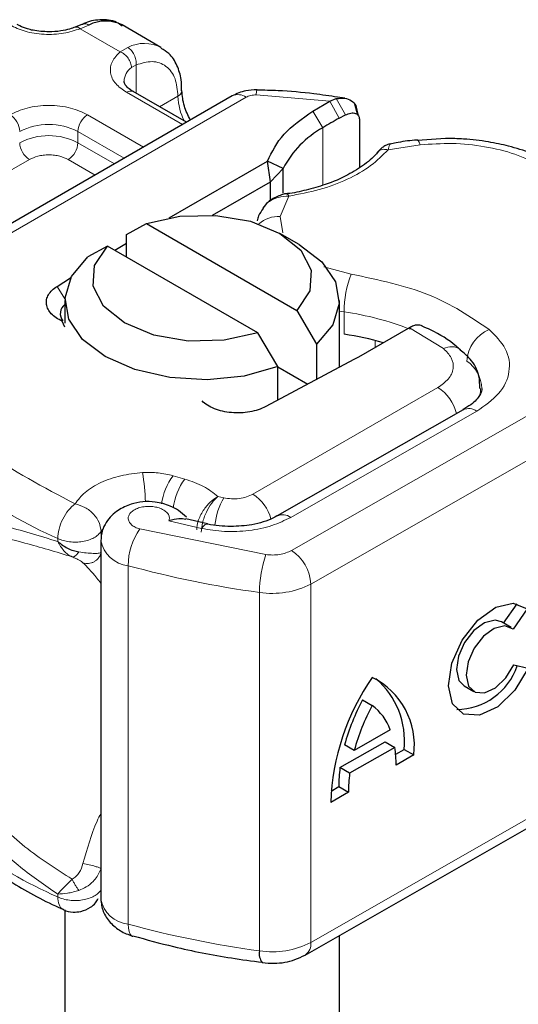
# Model space of a CAD drawing. Units: millimetres. Extents: x 0 to 420, y 0 to 297.
# Drawn here: x 59 to 60, y 24 to 27 of the extents above; entities that cross this region are included whole.
import ezdxf

# ---------------------------------------------------------------- set-up
doc = ezdxf.new("R2010")
doc.units = ezdxf.units.MM

msp = doc.modelspace()

# ---------------------------------------------------------------- linework, layer by layer
at = {"color": 7, "linetype": 'Continuous', "lineweight": 25}
for p, q in [((58.82879, 26.83712), (58.8068, 26.82811)), ((59.06703, 26.7668), (58.94918, 26.83484)), ((59.28406, 26.6195), (58.1985, 25.99282)), ((59.14482, 26.53911), (58.98342, 26.63228)), ((59.52825, 26.57315), (59.5804, 26.60323)), ((59.5804, 26.60323), (59.59951, 26.61098)), ((59.62558, 26.61239), (59.60371, 26.61548)), ((59.66565, 26.56113), (59.65625, 26.59383)), ((59.609, 26.55172), (59.62743, 26.56156)), ((59.663, 26.57153), (59.6666, 26.55978)), ((59.66996, 26.54882), (59.66996, 26.40181)), ((59.93185, 26.4902), (59.84619, 26.48403)), ((59.09196, 26.24911), (59.39078, 26.42161)), ((59.39973, 26.35874), (59.39078, 26.42161)), ((59.43848, 26.3992), (59.39078, 26.42161)), ((59.39973, 26.35874), (59.43848, 26.3992)), ((59.43848, 26.32375), (59.43848, 26.3992)), ((59.22386, 26.25721), (59.39973, 26.35874)), ((59.39973, 26.30228), (59.39973, 26.35874)), ((59.3846, 26.28888), (59.37652, 26.27824)), ((58.96273, 26.19826), (59.02318, 26.2314)), ((59.02318, 26.2314), (59.47962, 25.96791)), ((59.48715, 26.16765), (59.42822, 26.20168)), ((58.92766, 26.15048), (58.96273, 26.17241)), ((58.96273, 26.13024), (58.96273, 26.19826)), ((58.90533, 26.16337), (58.84488, 26.13022)), ((59.36177, 25.89987), (58.90533, 26.16337)), ((58.75251, 26.04093), (58.79322, 26.06639)), ((58.77581, 25.99759), (58.77581, 25.92955)), ((59.60914, 25.79477), (59.60914, 25.99759)), ((59.47962, 25.96791), (59.54008, 25.86496)), ((58.77581, 25.91679), (58.76786, 25.93493)), ((59.42223, 25.79693), (59.36177, 25.89987)), ((59.81798, 25.91305), (59.66683, 25.8258)), ((59.822, 25.91537), (59.81798, 25.91305)), ((59.54008, 25.86496), (59.54008, 25.75797)), ((59.65348, 25.81839), (59.38543, 25.67556)), ((59.66683, 25.8258), (59.65348, 25.81839)), ((59.42223, 25.69517), (59.42223, 25.79693)), ((59.42223, 25.7969), (59.51387, 25.744)), ((59.98523, 25.66621), (59.42043, 25.34348)), ((59.20825, 25.3192), (59.14298, 25.33451)), ((58.88476, 25.26842), (58.88476, 24.1797)), ((60.10767, 25.0175), (60.1491, 25.07684)), ((60.17945, 25.06123), (60.13654, 24.99977)), ((60.13034, 25.00428), (60.10103, 25.02137)), ((60.13867, 24.89094), (60.18275, 24.88106)), ((59.98782, 24.82727), (60.01713, 24.81017)), ((59.67966, 24.78497), (59.70897, 24.76787)), ((59.76361, 24.69397), (59.65433, 24.63153)), ((59.61097, 24.57901), (59.74834, 24.6575)), ((59.65433, 24.63153), (59.62502, 24.64862)), ((59.74834, 24.6575), (59.77765, 24.6404)), ((59.50503, 24.00961), (60.58444, 24.6264)), ((59.77765, 24.6404), (59.64029, 24.56191)), ((59.78008, 24.61993), (59.80562, 24.63453)), ((59.83493, 24.61744), (59.78132, 24.5868)), ((59.80562, 24.63453), (59.83493, 24.61744)), ((59.64029, 24.56191), (59.61097, 24.57901)), ((59.63662, 24.50412), (59.58301, 24.47348)), ((59.58405, 24.50792), (59.60731, 24.52121)), ((59.60731, 24.52121), (59.63662, 24.50412)), ((58.77581, 24.14664), (58.77581, 21.30248)), ((58.98001, 24.06734), (58.98207, 24.06667)), ((59.60914, 21.30248), (59.60914, 24.0691))]:
    msp.add_line(p, q, dxfattribs=at)
at = {"color": 8, "linetype": 'Continuous', "lineweight": 18}
for p, q in [((58.84885, 26.8347), (58.82239, 26.8235)), ((58.94385, 26.75338), (58.82239, 26.8235)), ((58.94385, 26.75338), (58.9667, 26.76667)), ((58.99206, 26.7136), (58.978, 26.70558)), ((58.99206, 26.7136), (58.99206, 26.6273)), ((59.13261, 26.53207), (58.96259, 26.63022)), ((59.06321, 26.58622), (59.11882, 26.61833)), ((59.5804, 26.60323), (59.35698, 26.6224)), ((58.24017, 25.98869), (59.32572, 26.61537)), ((59.5804, 26.60323), (59.609, 26.55172)), ((59.59951, 26.61098), (59.62743, 26.56156)), ((58.84474, 26.56219), (59.01476, 26.46404)), ((59.55853, 26.5226), (59.52825, 26.57315)), ((58.81528, 26.51116), (58.95583, 26.43002)), ((58.81528, 26.51116), (58.81528, 26.47713)), ((59.55853, 26.5226), (59.55853, 26.34796)), ((58.81528, 26.47713), (58.92636, 26.41301)), ((59.85473, 26.47075), (59.75689, 26.45559)), ((58.66796, 26.4261), (58.03761, 26.06221)), ((58.86743, 26.37899), (58.78582, 26.4261)), ((59.4557, 26.31505), (59.42942, 26.25283)), ((59.42942, 26.25283), (59.43753, 26.20392)), ((59.56245, 26.09982), (59.64521, 26.07802)), ((58.75251, 26.04093), (58.7759, 26.00249)), ((59.62374, 25.96349), (59.60914, 25.96592)), ((59.62374, 25.89545), (59.62374, 25.96349)), ((59.92521, 25.85178), (59.822, 25.91537)), ((59.71827, 25.85549), (59.71827, 25.87641)), ((59.46369, 25.23873), (60.54309, 25.85552)), ((60.60171, 25.75328), (59.52231, 25.13649)), ((59.3465, 25.40956), (59.90842, 25.73395)), ((59.46178, 25.33917), (60.02658, 25.6619)), ((59.13995, 25.45559), (59.10402, 25.46583)), ((59.2581, 25.39858), (59.23976, 25.40258)), ((58.88538, 25.29655), (58.88952, 25.30278)), ((59.00364, 25.30391), (59.38589, 25.2261)), ((59.09148, 25.32831), (59.19052, 25.30527)), ((58.75393, 25.27488), (58.75393, 25.26589)), ((58.88538, 25.27248), (58.88538, 25.29655)), ((58.9677, 24.10374), (58.9677, 25.19246)), ((59.52231, 25.13649), (59.52231, 24.04777)), ((59.36672, 25.11124), (59.36672, 24.02252)), ((59.52231, 24.04777), (60.60171, 24.66456)), ((58.75393, 24.18616), (58.75393, 24.19515))]:
    msp.add_line(p, q, dxfattribs=at)
at = {"color": 8, "linetype": 'Continuous', "lineweight": 18, "flags": 128}
for points in [[(59.84603, 26.48556), (59.84616, 26.48555), (59.84883, 26.48366), (59.85172, 26.47867), (59.85473, 26.47075)], [(60.03813, 25.73092), (60.03732, 25.7191), (60.0351, 25.70851)], [(59.19052, 25.30527), (59.19615, 25.31276), (59.20157, 25.31736), (59.20656, 25.31887), (59.20795, 25.31871)], [(58.9677, 24.10374), (58.96839, 24.0913), (58.97044, 24.081), (58.97376, 24.07325), (58.97823, 24.06834), (58.98001, 24.06734)]]:
    msp.add_lwpolyline(points, dxfattribs=at)
at = {"color": 7, "linetype": 'Continuous', "lineweight": 25, "flags": 128}
for points in [[(59.02318, 26.2314), (59.12521, 26.25411), (59.23448, 26.25653), (59.33922, 26.23842), (59.42818, 26.20171), (59.49177, 26.15035), (59.52315, 26.08988), (59.51895, 26.02681), (59.47962, 25.96791)], [(59.36177, 25.89987), (59.25974, 25.87717), (59.15048, 25.87474), (59.04573, 25.89286), (58.95677, 25.92957), (58.89318, 25.98092), (58.8618, 26.04139), (58.866, 26.10447), (58.90533, 26.16337)], [(59.48715, 26.16765), (59.55581, 26.11533), (59.59744, 26.05421), (59.60887, 25.98887), (59.58926, 25.92418), (59.54008, 25.86496)], [(59.42223, 25.79693), (59.31965, 25.76853), (59.20758, 25.75721), (59.0944, 25.76381), (58.98852, 25.78784), (58.89785, 25.82751), (58.82914, 25.87985), (58.78752, 25.94097), (58.77608, 26.00631), (58.79569, 26.07101), (58.84488, 26.13022)], [(59.9844, 25.66572), (59.98512, 25.66615), (59.98523, 25.66621)], [(60.18275, 24.88106), (60.14215, 24.81466), (60.08979, 24.76418), (60.03467, 24.73829), (59.98627, 24.74143), (59.9529, 24.77308), (59.9403, 24.82779), (59.95065, 24.89615), (59.98215, 24.96642), (60.02939, 25.02651), (60.08426, 25.06609), (60.13732, 25.07837), (60.17945, 25.06123)], [(60.10103, 25.02137), (60.08191, 25.02674), (60.0502, 25.01912), (60.01749, 24.9953), (59.98939, 24.95935), (59.97069, 24.91741), (59.96459, 24.87666), (59.97213, 24.84405), (59.98782, 24.82727)], [(60.13654, 24.99977), (60.11122, 25.00965), (60.07951, 25.00202), (60.04681, 24.9782), (60.0187, 24.94225), (60.00001, 24.90032), (59.99391, 24.85956), (60.00145, 24.82695), (60.02134, 24.80806), (60.05018, 24.80611), (60.08305, 24.82144), (60.11433, 24.85142), (60.13867, 24.89094)]]:
    msp.add_lwpolyline(points, dxfattribs=at)
at = {"color": 7, "linetype": 'Continuous', "lineweight": 25}
for centre, radius, start, end in [((58.89915, 26.73557), 0.11116, 63.25157, 116.90545), ((60.17472, 25.51273), 1.18301, 118.56774, 121.38991), ((59.70687, 26.2582), 0.30317, 119.2929, 152.28423), ((58.79489, 25.95819), 0.03317, 125.11132, 220.52829), ((59.47235, 24.89985), 1.00704, 74.40471, 81.35393), ((59.96423, 24.95021), 0.19468, 270.4117, 341.56295), ((60.29062, 24.44926), 0.70803, 145.23579, 178.03979), ((59.60762, 24.64732), 0.22927, 352.51002, 63.76434), ((59.56156, 24.66109), 0.2455, 353.79001, 49.71671), ((60.25438, 24.47553), 0.65273, 151.7011, 164.62187), ((60.28369, 24.45843), 0.65273, 151.7011, 164.62187), ((59.61055, 24.63795), 0.16299, 20.10261, 52.85448), ((59.44289, 24.59057), 0.33845, 359.36205, 8.4671), ((60.03095, 24.52334), 0.42365, 172.44954, 180.28758), ((60.06027, 24.50624), 0.42365, 172.44954, 180.28758), ((59.40943, 24.01342), 0.04367, 167.97312, 217.64589)]:
    msp.add_arc(centre, radius, start, end, dxfattribs=at)
at = {"color": 8, "linetype": 'Continuous', "lineweight": 18}
for centre, radius, start, end in [((59.01688, 26.66812), 0.11059, 62.06019, 116.98462), ((59.0093, 26.66169), 0.05391, 125.49602, 177.43606), ((58.9748, 26.61318), 0.02096, 65.69288, 125.61758), ((59.11006, 26.63755), 0.02113, 294.50833, 352.78635), ((59.29511, 26.62389), 0.17637, 181.80733, 207.38455), ((59.30131, 26.5813), 0.04191, 54.38242, 114.30712), ((59.39793, 26.6247), 0.04102, 161.59099, 183.2198), ((58.57453, 26.50825), 0.06403, 2.60548, 57.39452), ((58.87925, 26.50825), 0.06403, 122.60548, 177.39452), ((58.72689, 26.34057), 0.19213, 62.60967, 117.39033), ((58.72689, 26.30654), 0.19213, 62.60967, 117.39033), ((58.70247, 26.48004), 0.06403, 182.60548, 237.39452), ((58.75131, 26.48004), 0.06403, 302.60548, 357.39452), ((59.42328, 26.16656), 0.08648, 85.93118, 132.48866), ((59.94312, 25.96291), 0.31938, 158.87464, 179.89607), ((59.48293, 25.01809), 0.95583, 69.06112, 81.52861), ((60.10834, 25.80644), 0.11248, 113.14735, 176.13494), ((59.94879, 25.80749), 0.05018, 55.22316, 118.02094), ((59.93378, 25.72528), 0.10845, 2.94526, 54.91509), ((59.83866, 25.62522), 0.12918, 13.04246, 57.31631), ((60.00217, 25.62822), 0.0416, 54.07491, 114.02523), ((59.33029, 26.58022), 1.42692, 221.25551, 246.17647), ((58.30875, 25.36153), 0.71205, 1.976, 9.18316), ((59.25185, 25.35605), 0.18414, 143.4025, 172.49992), ((59.28824, 25.34552), 0.18468, 143.41339, 173.0636), ((59.45022, 25.28985), 0.22075, 150.49298, 173.15276), ((59.27477, 25.29947), 0.13139, 15.44002, 56.91496), ((59.4377, 25.30805), 0.03934, 52.26467, 117.29097), ((59.16496, 25.19037), 0.19727, 144.86305, 179.39387), ((58.977, 25.28569), 0.09369, 190.08573, 264.30145), ((59.72285, 25.11083), 0.35613, 161.11491, 179.93435), ((59.3938, 25.13073), 0.12864, 2.56834, 57.09304), ((59.77545, 28.13993), 3.05614, 254.67454, 262.31431), ((59.40565, 25.36331), 0.25506, 261.22016, 297.21816), ((59.33029, 25.49149), 1.42692, 221.25551, 246.17647), ((58.97725, 24.19743), 0.09417, 190.85258, 264.18321), ((59.77545, 27.05121), 3.05614, 254.67454, 262.31431), ((59.40565, 24.27458), 0.25506, 261.22016, 297.21816), ((59.48281, 24.04266), 0.03983, 303.89403, 7.365)]:
    msp.add_arc(centre, radius, start, end, dxfattribs=at)
for points, knots in [([(58.82239, 26.8235), (58.80593, 26.81816), (58.77195, 26.80714), (58.71202, 26.80464), (58.65376, 26.81314), (58.62363, 26.82741), (58.60904, 26.83432)], [0, 0, 0, 0, 0.2422355, 0.5, 0.7577645, 1, 1, 1, 1]), ([(58.82239, 26.8235), (58.81922, 26.82569), (58.81337, 26.82972), (58.80881, 26.82829), (58.80673, 26.82763)], [0, 0, 0, 0, 0.5428901, 1, 1, 1, 1]), ([(58.82895, 26.83664), (58.83166, 26.8376), (58.83776, 26.83978), (58.84488, 26.83652), (58.84885, 26.8347)], [0, 0, 0, 0, 0.4430011, 1, 1, 1, 1]), ([(58.96259, 26.63022), (58.95062, 26.63865), (58.9259, 26.65604), (58.91118, 26.68967), (58.91551, 26.72427), (58.9346, 26.74388), (58.94385, 26.75338)], [0, 0, 0, 0, 0.2422355, 0.5, 0.7577645, 1, 1, 1, 1]), ([(58.99206, 26.7136), (59.00865, 26.71847), (59.04296, 26.72856), (59.085, 26.71269), (59.11355, 26.6755), (59.1171, 26.63696), (59.11882, 26.61833)], [0, 0, 0, 0, 0.2418289, 0.5, 0.7581711, 1, 1, 1, 1]), ([(58.60904, 26.56219), (58.62544, 26.56983), (58.65076, 26.58163), (58.6929, 26.58901), (58.72688, 26.59105), (58.76086, 26.58901), (58.803, 26.58163), (58.82834, 26.56983), (58.84474, 26.56219)], [0, 0, 0, 0, 0.2394429, 0.3696359, 0.4999999, 0.6301929, 0.7605571, 1, 1, 1, 1]), ([(59.76312, 26.47274), (59.76243, 26.47234), (59.76077, 26.47136), (59.75832, 26.46141), (59.75689, 26.45559)], [0, 0, 0, 0, 0.4147636, 1, 1, 1, 1]), ([(60.21964, 26.40832), (60.19463, 26.42035), (60.1439, 26.44477), (60.05126, 26.46695), (59.95265, 26.4775), (59.88706, 26.47298), (59.85473, 26.47075)], [0, 0, 0, 0, 0.2464518, 0.5, 0.7535482, 1, 1, 1, 1]), ([(58.78582, 26.4261), (58.77761, 26.42992), (58.76496, 26.43582), (58.74389, 26.43951), (58.72691, 26.44053), (58.70991, 26.43952), (58.68884, 26.43583), (58.67617, 26.42992), (58.66796, 26.4261)], [0, 0, 0, 0, 0.239443, 0.3695502, 0.4999998, 0.6301073, 0.760557, 1, 1, 1, 1]), ([(59.75689, 26.45559), (59.74049, 26.43907), (59.7073, 26.40564), (59.63503, 26.3648), (59.5507, 26.33257), (59.48712, 26.32084), (59.4557, 26.31505)], [0, 0, 0, 0, 0.2470613, 0.5, 0.7529387, 1, 1, 1, 1]), ([(59.75689, 26.45559), (59.75204, 26.45644), (59.74235, 26.45814), (59.731, 26.45482), (59.72703, 26.44975), (59.72553, 26.44783)], [0, 0, 0, 0, 0.382999, 0.765998, 1, 1, 1, 1]), ([(59.4557, 26.31505), (59.44471, 26.31446), (59.42323, 26.3133), (59.39983, 26.30173), (59.38766, 26.29293), (59.38462, 26.28891), (59.3846, 26.28888)], [0, 0, 0, 0, 0.4010567, 0.7835782, 0.9984558, 1, 1, 1, 1]), ([(60.06412, 25.90987), (60.08293, 25.89078), (60.12177, 25.85135), (60.13075, 25.78158), (60.10094, 25.71376), (60.05084, 25.67882), (60.02658, 25.6619)], [0, 0, 0, 0, 0.24210884, 0.5, 0.75789116, 1, 1, 1, 1]), ([(59.90842, 25.73395), (59.91988, 25.74202), (59.94353, 25.75868), (59.9574, 25.79094), (59.95284, 25.82407), (59.93423, 25.84274), (59.92521, 25.85178)], [0, 0, 0, 0, 0.2421088, 0.5, 0.7578912, 1, 1, 1, 1]), ([(58.80656, 25.38022), (58.81564, 25.39225), (58.83416, 25.41682), (58.8834, 25.44621), (58.9438, 25.46757), (58.98936, 25.47267), (59.01168, 25.47517)], [0, 0, 0, 0, 0.24495944, 0.5, 0.75504056, 1, 1, 1, 1]), ([(59.17607, 25.30138), (59.17693, 25.31026), (59.17828, 25.32413), (59.18669, 25.3443), (59.19804, 25.36414), (59.21622, 25.38652), (59.23193, 25.39724), (59.23976, 25.40258)], [0, 0, 0, 0, 0.23349689, 0.36478249, 0.50581107, 0.75384743, 1, 1, 1, 1]), ([(59.23976, 25.40258), (59.23357, 25.39643), (59.22113, 25.38408), (59.20704, 25.35979), (59.19835, 25.3388), (59.19176, 25.31751), (59.19061, 25.30325), (59.18987, 25.29399)], [0, 0, 0, 0, 0.2460468, 0.4943945, 0.6304944, 0.7601424, 1, 1, 1, 1]), ([(59.09148, 25.32831), (59.09235, 25.33161), (59.0941, 25.33822), (59.09041, 25.34832), (59.08239, 25.35768), (59.06985, 25.36511), (59.05486, 25.37024), (59.0381, 25.37273), (59.02037, 25.37262), (59.00315, 25.3694), (58.98802, 25.36364), (58.97683, 25.35571), (58.96973, 25.34659), (58.96732, 25.33664), (58.96954, 25.32633), (58.97721, 25.31688), (58.98858, 25.3089), (58.99862, 25.30557), (59.00364, 25.30391)], [0, 0, 0, 0, 0.0615029, 0.1230828, 0.1879669, 0.2530095, 0.3126411, 0.3724309, 0.4361362, 0.4999968, 0.5637021, 0.6275628, 0.6871943, 0.746984, 0.8118682, 0.876911, 0.9384171, 1, 1, 1, 1]), ([(58.29527, 25.25603), (58.30412, 25.27041), (58.32225, 25.29989), (58.36087, 25.32392), (58.40813, 25.33617), (58.48046, 25.33642), (58.59054, 25.3159), (58.69772, 25.28309), (58.75393, 25.26589)], [0, 0, 0, 0, 0.1200981, 0.246194, 0.367409, 0.4958195, 0.7355931, 1, 1, 1, 1]), ([(59.46178, 25.33917), (59.44341, 25.33024), (59.40592, 25.31201), (59.33538, 25.2976), (59.26082, 25.29388), (59.21363, 25.30152), (59.19052, 25.30527)], [0, 0, 0, 0, 0.244907, 0.5, 0.755093, 1, 1, 1, 1]), ([(58.35246, 25.25204), (58.37558, 25.26711), (58.42237, 25.29763), (58.52744, 25.29082), (58.65157, 25.26389), (58.74888, 25.23406), (58.79782, 25.21906)], [0, 0, 0, 0, 0.2428621, 0.4915018, 0.7442713, 1, 1, 1, 1]), ([(58.75393, 25.26589), (58.7597, 25.25585), (58.76843, 25.24068), (58.78443, 25.22613), (58.79332, 25.22144), (58.79782, 25.21906)], [0, 0, 0, 0, 0.4904845, 0.7420294, 1, 1, 1, 1]), ([(58.79782, 25.21906), (58.79926, 25.21906), (58.80214, 25.21906), (58.80729, 25.22212), (58.8127, 25.22697), (58.81625, 25.23178), (58.81802, 25.23418)], [0, 0, 0, 0, 0.2498808, 0.5, 0.7501192, 1, 1, 1, 1]), ([(58.79782, 25.21906), (58.80179, 25.21739), (58.81007, 25.21391), (58.82274, 25.2076), (58.82745, 25.20378), (58.83053, 25.20129)], [0, 0, 0, 0, 0.2415354, 0.5032619, 1, 1, 1, 1]), ([(58.81802, 25.23418), (58.82565, 25.23305), (58.84193, 25.23066), (58.86031, 25.2297), (58.87601, 25.22971), (58.88185, 25.23099), (58.88538, 25.23176)], [0, 0, 0, 0, 0.2431333, 0.5185469, 0.7090404, 1, 1, 1, 1]), ([(58.83053, 25.20129), (58.83328, 25.20051), (58.83879, 25.19896), (58.84756, 25.19895), (58.85621, 25.20061), (58.86441, 25.20412), (58.87176, 25.20925), (58.87791, 25.21576), (58.88272, 25.22335), (58.88449, 25.22895), (58.88538, 25.23176)], [0, 0, 0, 0, 0.12497213, 0.25000844, 0.37498643, 0.49991358, 0.62501073, 0.75005565, 0.87501992, 1, 1, 1, 1]), ([(59.38589, 25.2261), (59.39285, 25.22544), (59.40679, 25.22412), (59.42781, 25.22619), (59.44764, 25.23075), (59.45833, 25.23607), (59.46369, 25.23873)], [0, 0, 0, 0, 0.2498654, 0.4999913, 0.7498656, 1, 1, 1, 1]), ([(58.83053, 25.20129), (58.84279, 25.18914), (58.8576, 25.17447), (58.88077, 25.14458), (58.88476, 25.13943)], [0, 0, 0, 0, 0.8279194, 1, 1, 1, 1]), ([(58.75393, 24.19515), (58.71538, 24.22133), (58.64085, 24.27196), (58.54504, 24.36421), (58.46816, 24.45884), (58.40833, 24.55366), (58.34494, 24.67827), (58.31518, 24.7798), (58.29527, 24.84776)], [0, 0, 0, 0, 0.17953869, 0.34718552, 0.50484807, 0.63331249, 0.7545875, 1, 1, 1, 1]), ([(58.79782, 24.23998), (58.7489, 24.2711), (58.65162, 24.33298), (58.52749, 24.45669), (58.42243, 24.6016), (58.3756, 24.71546), (58.35246, 24.77172)], [0, 0, 0, 0, 0.2557307, 0.5084983, 0.7571318, 1, 1, 1, 1]), ([(58.88476, 24.43996), (58.88093, 24.43211), (58.85802, 24.3851), (58.84302, 24.33204), (58.83053, 24.28783)], [0, 0, 0, 0, 0.16704538, 1, 1, 1, 1]), ([(58.83053, 24.28783), (58.82745, 24.27837), (58.82274, 24.26392), (58.81007, 24.24804), (58.80179, 24.24259), (58.79782, 24.23998)], [0, 0, 0, 0, 0.496732, 0.7584396, 1, 1, 1, 1]), ([(58.83053, 24.28783), (58.83689, 24.28658), (58.84962, 24.28406), (58.86738, 24.27938), (58.87993, 24.27536), (58.88356, 24.27354), (58.88538, 24.27263)], [0, 0, 0, 0, 0.2794927, 0.5591707, 0.7795577, 1, 1, 1, 1]), ([(58.88538, 24.27263), (58.88185, 24.26423), (58.87601, 24.25033), (58.86031, 24.23122), (58.84193, 24.21586), (58.82565, 24.20925), (58.81802, 24.20615)], [0, 0, 0, 0, 0.2909376, 0.4814477, 0.7568504, 1, 1, 1, 1]), ([(58.79782, 24.23998), (58.79332, 24.23573), (58.78443, 24.22733), (58.76843, 24.21134), (58.7597, 24.20159), (58.75393, 24.19515)], [0, 0, 0, 0, 0.2579706, 0.5095155, 1, 1, 1, 1]), ([(58.81802, 24.20615), (58.81625, 24.20857), (58.8127, 24.21342), (58.80729, 24.22207), (58.80214, 24.23112), (58.79926, 24.23703), (58.79782, 24.23998)], [0, 0, 0, 0, 0.2498808, 0.5, 0.7501192, 1, 1, 1, 1]), ([(58.81802, 24.20615), (58.81245, 24.20447), (58.80063, 24.20089), (58.77778, 24.1961), (58.76328, 24.19552), (58.75393, 24.19515)], [0, 0, 0, 0, 0.2399902, 0.5098626, 1, 1, 1, 1]), ([(58.75393, 24.18616), (58.75481, 24.17804), (58.75657, 24.16179), (58.76422, 24.14953), (58.77064, 24.14874), (58.77131, 24.14866)], [0, 0, 0, 0, 0.4728285, 0.945657, 1, 1, 1, 1])]:
    msp.add_open_spline(points, degree=3, knots=knots, dxfattribs=at)
at = {"color": 7, "linetype": 'Continuous', "lineweight": 25}
for points, knots in [([(58.72689, 26.81379), (58.71045, 26.81469), (58.68764, 26.81595), (58.65876, 26.82353), (58.64159, 26.82966), (58.63311, 26.83493), (58.63045, 26.83658)], [0, 0, 0, 0, 0.44108518, 0.61199806, 0.8781969, 1, 1, 1, 1]), ([(58.80653, 26.8283), (58.80117, 26.82623), (58.78818, 26.82119), (58.76114, 26.81531), (58.73915, 26.81433), (58.72689, 26.81379)], [0, 0, 0, 0, 0.2367639, 0.5742156, 1, 1, 1, 1]), ([(58.95007, 26.83131), (58.94446, 26.83545), (58.92497, 26.84983), (58.88274, 26.8515), (58.84731, 26.84661), (58.83016, 26.83735), (58.8288, 26.83661)], [0, 0, 0, 0, 0.1682241, 0.5847843, 0.9671479, 1, 1, 1, 1]), ([(59.1302, 26.63496), (59.13006, 26.64642), (59.12973, 26.67395), (59.11722, 26.71269), (59.09703, 26.74701), (59.07605, 26.75873), (59.06794, 26.76326)], [0, 0, 0, 0, 0.2082426, 0.5005842, 0.8070236, 1, 1, 1, 1]), ([(58.984, 26.63248), (58.98074, 26.63427), (58.97125, 26.63951), (58.96182, 26.64901), (58.95584, 26.65851), (58.95575, 26.66216), (58.95571, 26.66407)], [0, 0, 0, 0, 0.1405341, 0.4093914, 0.6913364, 1, 1, 1, 1]), ([(59.15672, 26.54599), (59.14969, 26.56015), (59.1346, 26.59058), (59.13227, 26.61974), (59.13102, 26.63533)], [0, 0, 0, 0, 0.4654059, 1, 1, 1, 1]), ([(59.35905, 26.63766), (59.34749, 26.63731), (59.32099, 26.63653), (59.29737, 26.62564), (59.28406, 26.6195)], [0, 0, 0, 0, 0.4365586, 1, 1, 1, 1]), ([(59.60371, 26.61548), (59.57985, 26.61905), (59.52045, 26.62793), (59.43841, 26.63524), (59.38038, 26.63642), (59.359, 26.63686)], [0, 0, 0, 0, 0.2976346, 0.7411487, 1, 1, 1, 1]), ([(59.59951, 26.61098), (59.60821, 26.61226), (59.62478, 26.61469), (59.64551, 26.60623), (59.66007, 26.59173), (59.66207, 26.57795), (59.663, 26.57153)], [0, 0, 0, 0, 0.2949533, 0.5626064, 0.7961003, 1, 1, 1, 1]), ([(59.62743, 26.56156), (59.63301, 26.5639), (59.64382, 26.56844), (59.65596, 26.56747), (59.66332, 26.56374), (59.66711, 26.55971), (59.66952, 26.55476), (59.66982, 26.55077), (59.66996, 26.54882)], [0, 0, 0, 0, 0.2912598, 0.5654459, 0.6879243, 0.8028337, 0.9033298, 1, 1, 1, 1]), ([(59.76347, 26.47367), (59.76053, 26.47299), (59.75478, 26.47165), (59.7448, 26.46609), (59.73444, 26.45857), (59.72811, 26.4517), (59.72497, 26.4483)], [0, 0, 0, 0, 0.2645136, 0.5164384, 0.7602525, 1, 1, 1, 1]), ([(59.84592, 26.48509), (59.84296, 26.48493), (59.82094, 26.48377), (59.79314, 26.47935), (59.76908, 26.47425), (59.76307, 26.47298)], [0, 0, 0, 0, 0.1043432, 0.7764278, 1, 1, 1, 1]), ([(60.25905, 26.4126), (60.23682, 26.42409), (60.19477, 26.44584), (60.12671, 26.46658), (60.05826, 26.48115), (59.99389, 26.48894), (59.95011, 26.48983), (59.93185, 26.4902)], [0, 0, 0, 0, 0.2389022, 0.4518369, 0.631946, 0.8465361, 1, 1, 1, 1]), ([(59.72518, 26.44864), (59.72515, 26.44859), (59.71676, 26.43568), (59.68684, 26.4113), (59.63471, 26.37746), (59.57342, 26.35098), (59.51023, 26.33357), (59.46833, 26.32356), (59.44564, 26.32206), (59.4428, 26.32188)], [0, 0, 0, 0, 0.000968, 0.2154383, 0.4205858, 0.6475404, 0.8205403, 0.9775339, 1, 1, 1, 1]), ([(59.44968, 26.32224), (59.44434, 26.32122), (59.43335, 26.31912), (59.41616, 26.31247), (59.39891, 26.30277), (59.38948, 26.29362), (59.38459, 26.28888)], [0, 0, 0, 0, 0.2267989, 0.4671287, 0.7239917, 1, 1, 1, 1]), ([(59.44978, 26.3215), (59.45043, 26.32169), (59.45214, 26.32221), (59.45433, 26.3178), (59.4557, 26.31505)], [0, 0, 0, 0, 0.376824, 1, 1, 1, 1]), ([(59.37804, 26.27717), (59.37265, 26.27012), (59.36386, 26.2586), (59.36077, 26.24488), (59.35957, 26.23957)], [0, 0, 0, 0, 0.6127241, 1, 1, 1, 1]), ([(59.86106, 25.92036), (59.856, 25.92198), (59.84786, 25.9246), (59.83399, 25.92144), (59.82605, 25.91742), (59.822, 25.91537)], [0, 0, 0, 0, 0.4449023, 0.7165275, 1, 1, 1, 1]), ([(59.9763, 25.84789), (59.97212, 25.85178), (59.94687, 25.87531), (59.90738, 25.89938), (59.86913, 25.91616), (59.86085, 25.91979)], [0, 0, 0, 0, 0.13447483, 0.81260069, 1, 1, 1, 1]), ([(60.03542, 25.73108), (60.03533, 25.74383), (60.03512, 25.77599), (60.01208, 25.81765), (59.9867, 25.83882), (59.97629, 25.8475)], [0, 0, 0, 0, 0.2793146, 0.7044252, 1, 1, 1, 1]), ([(60.04135, 25.73086), (60.04156, 25.72929), (60.04237, 25.7235), (60.03664, 25.71025), (60.01812, 25.68597), (59.99233, 25.67149), (59.98364, 25.66662)], [0, 0, 0, 0, 0.1199102, 0.4436074, 0.8125332, 1, 1, 1, 1]), ([(59.14477, 25.33995), (59.13716, 25.34692), (59.12277, 25.36008), (59.09067, 25.3769), (59.05333, 25.38699), (59.01264, 25.38762), (58.97374, 25.37983), (58.9415, 25.36455), (58.91687, 25.34457), (58.9, 25.32378), (58.88737, 25.29798), (58.88565, 25.27852), (58.88476, 25.26841)], [0, 0, 0, 0, 0.0932594, 0.1761231, 0.313201, 0.4209669, 0.5262204, 0.6541383, 0.7290582, 0.8117923, 0.9023069, 1, 1, 1, 1]), ([(59.1426, 25.33262), (59.13596, 25.33386), (59.12131, 25.3366), (59.10202, 25.33124), (59.09148, 25.32831)], [0, 0, 0, 0, 0.45351409, 1, 1, 1, 1]), ([(59.41922, 25.34371), (59.41555, 25.34137), (59.40495, 25.33463), (59.37839, 25.325), (59.33638, 25.31414), (59.30161, 25.3124), (59.28004, 25.31131)], [0, 0, 0, 0, 0.125218, 0.3617597, 0.6040721, 1, 1, 1, 1]), ([(59.28004, 25.31131), (59.2557, 25.31221), (59.23053, 25.31313), (59.20872, 25.31861), (59.208, 25.31879)], [0, 0, 0, 0, 0.9668757, 1, 1, 1, 1]), ([(58.75393, 25.26589), (58.76328, 25.25859), (58.77778, 25.24728), (58.80063, 25.2379), (58.81245, 25.23537), (58.81802, 25.23418)], [0, 0, 0, 0, 0.4901374, 0.7599921, 1, 1, 1, 1]), ([(58.2695, 24.51848), (58.29792, 24.486), (58.35797, 24.41739), (58.47247, 24.32218), (58.60709, 24.23329), (58.70805, 24.17548), (58.76685, 24.15049), (58.77164, 24.14845)], [0, 0, 0, 0, 0.22633948, 0.47817824, 0.72890354, 0.97789681, 1, 1, 1, 1]), ([(58.82419, 24.14201), (58.83439, 24.14552), (58.85102, 24.15124), (58.86884, 24.16624), (58.87451, 24.17679), (58.87696, 24.18136)], [0, 0, 0, 0, 0.4735784, 0.772179, 1, 1, 1, 1]), ([(58.88476, 24.17969), (58.88623, 24.16699), (58.88914, 24.14186), (58.91149, 24.10843), (58.94264, 24.08182), (58.96786, 24.07205), (58.98004, 24.06732)], [0, 0, 0, 0, 0.2638722, 0.5219939, 0.7689514, 1, 1, 1, 1]), ([(58.77106, 24.14831), (58.7714, 24.14807), (58.77963, 24.14212), (58.7989, 24.13918), (58.81635, 24.14113), (58.82419, 24.14201)], [0, 0, 0, 0, 0.0228654, 0.5606541, 1, 1, 1, 1]), ([(58.98239, 24.06795), (59.02325, 24.05675), (59.12006, 24.03021), (59.25222, 24.00419), (59.34367, 23.99186), (59.37497, 23.98764)], [0, 0, 0, 0, 0.3244325, 0.7687389, 1, 1, 1, 1]), ([(59.37462, 23.98677), (59.38696, 23.98573), (59.42056, 23.98289), (59.46661, 23.99073), (59.49495, 24.00465), (59.50503, 24.00961)], [0, 0, 0, 0, 0.2720038, 0.7411175, 1, 1, 1, 1])]:
    msp.add_open_spline(points, degree=3, knots=knots, dxfattribs=at)
at = {"color": 8, "linetype": 'Continuous', "lineweight": 18}
for points in [[(58.978, 26.70558), (58.97748, 26.71024), (58.97646, 26.71958), (58.96856, 26.73401), (58.95727, 26.74643), (58.94832, 26.75107), (58.94385, 26.75338)], [(58.9667, 26.76667), (58.9705, 26.7639), (58.9781, 26.75835), (58.98689, 26.74439), (58.99234, 26.72854), (58.99215, 26.71858), (58.99206, 26.7136)], [(59.35698, 26.6224), (59.3541, 26.62237), (59.34833, 26.62231), (59.33998, 26.62092), (59.33219, 26.61869), (59.32788, 26.61648), (59.32572, 26.61537)], [(59.64521, 26.07802), (59.72779, 26.0606), (59.89296, 26.02574), (60.00707, 25.94849), (60.06412, 25.90987)], [(58.33276, 25.72806), (58.39503, 25.6625), (58.51957, 25.5314), (58.7109, 25.43061), (58.80656, 25.38022)], [(59.01168, 25.47517), (59.02765, 25.47553), (59.05959, 25.47624), (59.08921, 25.4693), (59.10402, 25.46583)], [(59.13995, 25.45559), (59.15988, 25.44883), (59.19975, 25.43529), (59.22642, 25.41348), (59.23976, 25.40258)], [(59.2581, 25.39858), (59.26579, 25.3973), (59.28117, 25.39476), (59.30532, 25.39597), (59.32819, 25.40061), (59.34039, 25.40657), (59.3465, 25.40956)], [(58.75393, 25.27488), (58.75472, 25.28435), (58.7563, 25.30331), (58.76847, 25.33443), (58.78587, 25.36249), (58.79967, 25.37431), (58.80656, 25.38022)], [(58.80656, 25.38022), (58.81689, 25.37715), (58.83755, 25.37101), (58.8636, 25.35011), (58.88183, 25.32401), (58.8842, 25.3057), (58.88538, 25.29655)], [(58.75393, 25.27488), (58.7594, 25.27265), (58.77035, 25.2682), (58.78966, 25.26462), (58.80973, 25.26363), (58.82967, 25.26547), (58.84829, 25.26999), (58.86442, 25.27695), (58.87755, 25.28587), (58.88277, 25.29299), (58.88538, 25.29655)], [(58.75393, 24.18616), (58.7594, 24.18393), (58.77035, 24.17948), (58.78966, 24.1759), (58.80973, 24.17491), (58.82967, 24.17675), (58.84829, 24.18127), (58.86442, 24.18823), (58.87755, 24.19715), (58.88277, 24.20427), (58.88538, 24.20783)]]:
    msp.add_open_spline(points, degree=3, dxfattribs=at)
at = {"color": 7, "linetype": 'Continuous', "lineweight": 25}
for points in [[(59.39078, 26.42161), (59.40462, 26.44961), (59.43229, 26.50561), (59.49627, 26.55064), (59.52825, 26.57315)], [(58.76786, 25.93493), (58.76135, 25.93821), (58.74833, 25.94479), (58.73378, 25.95732), (58.72373, 25.97116), (58.71891, 25.98594), (58.71942, 26.00097), (58.72535, 26.01559), (58.73609, 26.02934), (58.74704, 26.03707), (58.75251, 26.04093)], [(59.38543, 25.67556), (59.37813, 25.67215), (59.36354, 25.66534), (59.33736, 25.65901), (59.30963, 25.65599), (59.28137, 25.65668), (59.25408, 25.66095), (59.22922, 25.66867), (59.20757, 25.67927), (59.19724, 25.68831), (59.19207, 25.69283)]]:
    msp.add_open_spline(points, degree=3, dxfattribs=at)

doc.saveas('drawing.dxf')
